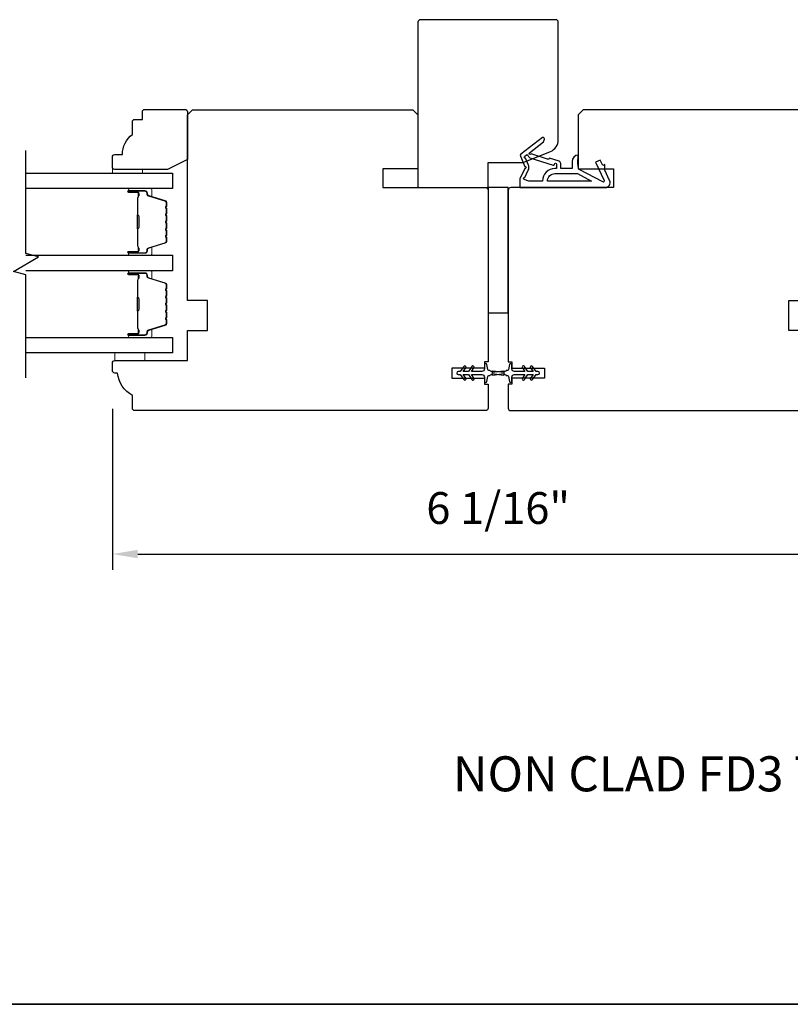
# Model space of a CAD drawing. Extents: x -847 to -621, y 3081 to 3185.
# Drawn here: x -744 to -738, y 3100 to 3108 of the extents above; entities that cross this region are included whole.
import ezdxf

# ---------------------------------------------------------------- set-up
doc = ezdxf.new("R2010")
doc.units = 0
doc.header["$LTSCALE"] = 200
doc.header["$MEASUREMENT"] = 0
doc.header["$PDMODE"] = 3
doc.header["$PDSIZE"] = 25
doc.layers.get('DEFPOINTS').update_dxf_attribs({"color": 2, "linetype": 'CONTINUOUS'})
for name, color, linetype, lineweight in [('6', 6, 'CONTINUOUS', 5), ('8', 7, 'CONTINUOUS', 35), ('Butal', 9, 'CONTINUOUS', 15), ('Dimensions', 2, 'CONTINUOUS', 25), ('Spacer Bar', 1, 'CONTINUOUS', 9), ('Symbol (ISO)', 7, 'CONTINUOUS', 25), ('Wood', 7, 'CONTINUOUS', 25)]:
    doc.layers.add(name, color=color, linetype=linetype, lineweight=lineweight)
for name, color, linetype in [('7', 7, 'CONTINUOUS'), ('Glass', 6, 'CONTINUOUS'), ('MISCELLANEOUS', 6, 'CONTINUOUS'), ('Visible (ANSI)', 7, 'CONTINUOUS')]:
    doc.layers.add(name, color=color, linetype=linetype)
doc.styles.add('Note Text (ISO)', font='tahoma.ttf')
doc.styles.add('style1', font='arial.ttf')
doc.dimstyles.new('LWFRAC$0', dxfattribs={"dimscale": 20, "dimtxt": 2.5, "dimasz": 2, "dimexe": 1.25, "dimexo": 3, "dimgap": 2, "dimtad": 1, "dimtoh": 1, "dimdec": 4, "dimlfac": 0.03937, "dimzin": 4, "dimdsep": 46, "dimlunit": 5, "dimtxsty": 'style1', "dimcen": 0, "dimadec": 0, "dimazin": 0, "dimtfac": 1, "dimtdec": 4, "dimtix": 1, "dimtmove": 0, "dimatfit": 3, "dimfxl": 0, "dimfrac": 2, "dimtzin": 0, "dimarcsym": 0})

# ---------------------------------------------------------------- blocks, each defined once
blk = doc.blocks.new('11075 WEATHERSTRIP')
at = {"layer": 'MISCELLANEOUS'}
for points in [[(-4505.95, 16826.71), (-4505.87, 16826.77, 0.414214), (-4505.83, 16827.05), (-4509.15, 16831.36, 0.339454), (-4509.5, 16831.46), (-4511.61, 16830.58, -1.57384), (-4511.97, 16830.58), (-4514.04, 16831.54), (-4515.79, 16831.54), (-4515.79, 16814.54, 0.548619), (-4514.37, 16813.64), (-4512.33, 16814.59), (-4511.17, 16814.58), (-4511.38, 16815.03), (-4510.29, 16815.54), (-4510.71, 16816.44), (-4514.41, 16814.72, -0.719897), (-4514.67, 16815), (-4512.16, 16819.72, -0.244698), (-4511.93, 16819.88), (-4510.99, 16819.99), (-4509.29, 16819.9, 0.400552), (-4510.59, 16821.14), (-4511.99, 16821.14), (-4511.99, 16823.39), (-4510.99, 16823.39, 0.327819), (-4510.51, 16823.74), (-4509.92, 16825.65, -0.414214), (-4510.11, 16826.03), (-4509.09, 16829.31), (-4509.15, 16829.39, -1), (-4508.83, 16829.63), (-4506.69, 16826.85), (-4506.13, 16826.67, 0.244698)], [(-4511.11, 16824.64, -1), (-4511.11, 16824.24), (-4511.99, 16824.24), (-4511.99, 16824.55, 0.414214), (-4514.49, 16827.05), (-4514.49, 16829.79), (-4514.16, 16830.7, -1.044614), (-4513.79, 16830.54), (-4512.34, 16829.87, 0.210583), (-4511.29, 16829.85), (-4509.93, 16830.41, -0.876976), (-4509.58, 16830.61), (-4509.22, 16830.14), (-4509.84, 16829.56), (-4511.3, 16824.9, 0.506229)], [(-4514.49, 16826.05, -0.414214), (-4512.99, 16824.55), (-4512.99, 16820.07), (-4514.49, 16817.25)]]:
    blk.add_lwpolyline(points, format="xyb", close=True, dxfattribs=at)
blk = doc.blocks.new('*D229')
at = {"layer": 'DEFPOINTS', "color": 0}
for p in [(-743.0384, 3105.4395), (-736.9755, 3105.469), (-736.9755, 3103.9975)]:
    blk.add_point(p, dxfattribs=at)
at = {"layer": 'Dimensions', "color": 0, "lineweight": -2}
for p, q in [((-743.0384, 3105.1395), (-743.0384, 3103.8725)), ((-736.9755, 3105.169), (-736.9755, 3103.8725)), ((-742.8384, 3103.9975), (-737.1755, 3103.9975))]:
    blk.add_line(p, q, dxfattribs=at)
at = {"layer": 'Dimensions', "color": 0}
for points in [[(-742.8384, 3104.0309), (-742.8384, 3103.9642), (-743.0384, 3103.9975)], [(-737.1755, 3104.0309), (-737.1755, 3103.9642), (-736.9755, 3103.9975)]]:
    blk.add_solid(points, dxfattribs=at)
at = {"layer": 'Dimensions', "color": 0, "insert": (-740.0069, 3104.3268), "char_height": 0.25, "attachment_point": 5, "style": 'style1'}
blk.add_mtext('6 1/16"', dxfattribs=at)

msp = doc.modelspace()

# ---------------------------------------------------------------- linework, layer by layer
at = {"layer": '6'}
for points in [[(-742.80229, 3106.99045), (-742.80229, 3107.01998), (-743.03851, 3107.01998), (-743.03851, 3106.99045)], [(-743.01875, 3105.57725), (-743.01875, 3105.5182), (-742.78253, 3105.5182), (-742.78253, 3105.57725)]]:
    msp.add_lwpolyline(points, close=True, dxfattribs=at)
at = {"layer": '7', "flags": 128}
msp.add_lwpolyline([(-743.71755, 3105.38112), (-743.71755, 3106.19153), (-743.81597, 3106.2179), (-743.61912, 3106.33155), (-743.71755, 3106.35793), (-743.71755, 3107.16834)], dxfattribs=at)
at = {"layer": '8', "linetype": 'Continuous'}
msp.add_line((-705.08119, 3100.4606), (-818.37935, 3100.4606), dxfattribs=at)
at = {"layer": 'Butal'}
for points in [[(-742.90298, 3106.86841), (-742.73847, 3106.86841, -0.4142136), (-742.72863, 3106.85857), (-742.72863, 3106.80641), (-742.75266, 3106.81375, -0.3297505), (-742.76313, 3106.8279), (-742.76313, 3106.83258, 0.4142136), (-742.7832, 3106.85266), (-742.91282, 3106.85266), (-742.91282, 3106.85857, -0.4142136)], [(-742.90298, 3106.34488), (-742.73847, 3106.34488, 0.4142136), (-742.72863, 3106.35472), (-742.72863, 3106.40688), (-742.75266, 3106.39953, 0.3297505), (-742.76313, 3106.38539), (-742.76313, 3106.3807, -0.4142136), (-742.7832, 3106.36062), (-742.91282, 3106.36062), (-742.91282, 3106.35472, 0.4142136)], [(-742.90298, 3106.22283), (-742.73847, 3106.22283, -0.4142136), (-742.72863, 3106.21299), (-742.72863, 3106.16083), (-742.75266, 3106.16817, -0.3297505), (-742.76313, 3106.18232), (-742.76313, 3106.187, 0.4142136), (-742.7832, 3106.20708), (-742.91282, 3106.20708), (-742.91282, 3106.21299, -0.4142136)], [(-742.90298, 3105.6993), (-742.73847, 3105.6993, 0.4142136), (-742.72863, 3105.70914), (-742.72863, 3105.7613), (-742.75266, 3105.75395, 0.3297505), (-742.76313, 3105.73981), (-742.76313, 3105.73512, -0.4142136), (-742.7832, 3105.71504), (-742.91282, 3105.71504), (-742.91282, 3105.70914, 0.4142136)]]:
    msp.add_lwpolyline(points, format="xyb", close=True, dxfattribs=at)
at = {"layer": 'Glass', "color": 1}
for points in [[(-743.71755, 3106.99045), (-742.56599, 3106.99045), (-742.56599, 3106.86841), (-743.71755, 3106.86841)], [(-743.71755, 3106.34488), (-742.56599, 3106.34488), (-742.56599, 3106.22283), (-743.71755, 3106.22283)], [(-743.71755, 3105.6993), (-742.56599, 3105.6993), (-742.56599, 3105.57725), (-743.71755, 3105.57725)]]:
    msp.add_lwpolyline(points, dxfattribs=at)
at = {"layer": 'MISCELLANEOUS'}
for points in [[(-740.27704, 3105.36808, 1), (-740.26091, 3105.37937), (-740.28094, 3105.40798), (-740.24119, 3105.40798), (-740.21326, 3105.36808, 1), (-740.19713, 3105.37937), (-740.21716, 3105.40798), (-740.13489, 3105.40798, -0.4142136), (-740.11521, 3105.38829), (-740.11521, 3105.35581, 0.900404), (-740.09574, 3105.35377), (-740.08759, 3105.3921, -0.3164985), (-740.07929, 3105.39981), (-740.07121, 3105.40091, -0.4537229), (-740.04772, 3105.40411), (-739.96114, 3105.41589, 0.8731243), (-739.96114, 3105.42369), (-740.04772, 3105.43547, -0.4537229), (-740.07121, 3105.43867), (-740.07929, 3105.43977, -0.3164985), (-740.08759, 3105.44748), (-740.09574, 3105.48581, 0.900404), (-740.11521, 3105.48377), (-740.11521, 3105.45129, -0.4142136), (-740.13489, 3105.4316), (-740.21716, 3105.4316), (-740.19713, 3105.46021, 1), (-740.21326, 3105.4715), (-740.24119, 3105.4316), (-740.28094, 3105.4316), (-740.26091, 3105.46021, 1), (-740.27704, 3105.4715), (-740.30497, 3105.4316), (-740.31993, 3105.4316, 1), (-740.31993, 3105.40798), (-740.30497, 3105.40798)], [(-739.80063, 3105.47148, 1), (-739.81675, 3105.46019), (-739.79672, 3105.43158), (-739.87899, 3105.43158, -0.4142136), (-739.89867, 3105.45127), (-739.89867, 3105.48375, 0.900404), (-739.91814, 3105.48579), (-739.92629, 3105.44746, -0.3164985), (-739.93459, 3105.43975), (-739.94268, 3105.43865, -0.4537229), (-739.96616, 3105.43546), (-740.05275, 3105.42367, 0.8731243), (-740.05275, 3105.41587), (-739.96616, 3105.40409, -0.4537229), (-739.94268, 3105.40089), (-739.93459, 3105.39979, -0.3164985), (-739.92629, 3105.39208), (-739.91814, 3105.35375, 0.900404), (-739.89867, 3105.3558), (-739.89867, 3105.38828, -0.4142136), (-739.87899, 3105.40796), (-739.79672, 3105.40796), (-739.81675, 3105.37935, 1), (-739.80063, 3105.36806), (-739.77269, 3105.40796), (-739.73294, 3105.40796), (-739.75297, 3105.37935, 1), (-739.73685, 3105.36806), (-739.70891, 3105.40796), (-739.69395, 3105.40796, 1), (-739.69395, 3105.43158), (-739.70891, 3105.43158), (-739.73685, 3105.47148, 1), (-739.75297, 3105.46019), (-739.73294, 3105.43158), (-739.77269, 3105.43158)]]:
    msp.add_lwpolyline(points, format="xyb", close=True, dxfattribs=at)
at = {"layer": 'Spacer Bar'}
for points in [[(-742.61052, 3106.56012, -0.2262769), (-742.61237, 3106.55624), (-742.61572, 3106.55353, 0.4769755), (-742.61572, 3106.54576), (-742.61237, 3106.54305, -0.2262769), (-742.61052, 3106.53916), (-742.61052, 3106.50313, -0.2262769), (-742.61237, 3106.49924), (-742.61572, 3106.49653, 0.4769755), (-742.61572, 3106.48876), (-742.61237, 3106.48605, -0.2262769), (-742.61052, 3106.48216), (-742.61052, 3106.45757, -0.3297505), (-742.62445, 3106.43875), (-742.75277, 3106.39951, 0.3297505), (-742.76352, 3106.38499), (-742.76352, 3106.38031, -0.4142136), (-742.7832, 3106.36062), (-742.91282, 3106.36062, -1), (-742.91282, 3106.37562), (-742.83944, 3106.37562, 0.4142136), (-742.83354, 3106.38153), (-742.83354, 3106.40168), (-742.82904, 3106.40168), (-742.82904, 3106.38293, -0.4142136), (-742.84085, 3106.37112), (-742.91282, 3106.37112, 1), (-742.91282, 3106.36512), (-742.7832, 3106.36512, 0.4142136), (-742.76802, 3106.38031), (-742.76802, 3106.38499, -0.3297505), (-742.75409, 3106.40382), (-742.62577, 3106.44305, 0.3297505), (-742.61502, 3106.45757), (-742.61502, 3106.48216, 0.2262769), (-742.61521, 3106.48255), (-742.61855, 3106.48526, -0.4769755), (-742.61855, 3106.50003), (-742.61521, 3106.50274, 0.2262769), (-742.61502, 3106.50313), (-742.61502, 3106.53916, 0.2262769), (-742.61521, 3106.53955), (-742.61855, 3106.54226, -0.4769755), (-742.61855, 3106.55702), (-742.61521, 3106.55974, 0.2262769), (-742.61502, 3106.56012), (-742.61502, 3106.5961, 0.2566329), (-742.61521, 3106.59655), (-742.61855, 3106.59926, -0.4769755), (-742.61855, 3106.61402), (-742.61521, 3106.61674, 0.2262769), (-742.61502, 3106.61712), (-742.61502, 3106.6531, 0.2566329), (-742.61521, 3106.65355), (-742.61855, 3106.65626, -0.4769755), (-742.61855, 3106.67102), (-742.61521, 3106.67374, 0.2262769), (-742.61502, 3106.67412), (-742.61502, 3106.7101, 0.2566329), (-742.61521, 3106.71055), (-742.61855, 3106.71326, -0.4769755), (-742.61855, 3106.72802), (-742.61521, 3106.73073, 0.2262769), (-742.61502, 3106.73112), (-742.61502, 3106.75571, 0.3297505), (-742.62577, 3106.77023), (-742.75409, 3106.80947, -0.3297505), (-742.76802, 3106.82829), (-742.76802, 3106.83298, 0.4142136), (-742.7832, 3106.84816), (-742.91282, 3106.84816, 1), (-742.91282, 3106.84216), (-742.84085, 3106.84216, -0.4142136), (-742.82904, 3106.83035), (-742.82904, 3106.8116), (-742.83354, 3106.8116), (-742.83354, 3106.83175, 0.4142136), (-742.83944, 3106.83766), (-742.91282, 3106.83766, -1), (-742.91282, 3106.85266), (-742.7832, 3106.85266, -0.4142136), (-742.76352, 3106.83298), (-742.76352, 3106.82829, 0.3297505), (-742.75277, 3106.81377), (-742.62445, 3106.77454, -0.3297505), (-742.61052, 3106.75571), (-742.61052, 3106.73112, -0.2262769), (-742.61237, 3106.72724), (-742.61572, 3106.72453, 0.4769755), (-742.61572, 3106.71675), (-742.61237, 3106.71404, -0.2262769), (-742.61052, 3106.71016), (-742.61052, 3106.67412, -0.2262769), (-742.61237, 3106.67024), (-742.61572, 3106.66753, 0.4769755), (-742.61572, 3106.65976), (-742.61237, 3106.65704, -0.2262769), (-742.61052, 3106.65316), (-742.61052, 3106.61712, -0.2262769), (-742.61237, 3106.61324), (-742.61572, 3106.61053, 0.4769755), (-742.61572, 3106.60276), (-742.61237, 3106.60004, -0.2262769), (-742.61052, 3106.59616)], [(-742.83554, 3106.38424), (-742.83554, 3106.4091, 0.2290698), (-742.83846, 3106.41542, -0.2244814), (-742.84102, 3106.42083), (-742.84102, 3106.54999, -0.2896395), (-742.83702, 3106.55631, 0.272736), (-742.83104, 3106.56515), (-742.83104, 3106.64814, 0.2727361), (-742.83702, 3106.65697, -0.2896395), (-742.84102, 3106.66329), (-742.84102, 3106.79246, -0.2244814), (-742.83846, 3106.79787, 0.2290698), (-742.83554, 3106.80419), (-742.83554, 3106.82905), (-742.83354, 3106.82905), (-742.83354, 3106.8042, -0.228585), (-742.83719, 3106.79632, 0.2244814), (-742.83902, 3106.79246), (-742.83902, 3106.66329, 0.2896395), (-742.83616, 3106.65878, -0.2741413), (-742.82904, 3106.6482), (-742.82904, 3106.56509, -0.2741413), (-742.83616, 3106.55451, 0.2896395), (-742.83902, 3106.54999), (-742.83902, 3106.42083, 0.2244814), (-742.83719, 3106.41696, -0.228585), (-742.83354, 3106.40908), (-742.83354, 3106.38424)], [(-742.61052, 3105.91455, -0.2262769), (-742.61237, 3105.91066), (-742.61572, 3105.90795, 0.4769755), (-742.61572, 3105.90018), (-742.61237, 3105.89747, -0.2262769), (-742.61052, 3105.89358), (-742.61052, 3105.85755, -0.2262769), (-742.61237, 3105.85366), (-742.61572, 3105.85095, 0.4769755), (-742.61572, 3105.84318), (-742.61237, 3105.84047, -0.2262769), (-742.61052, 3105.83658), (-742.61052, 3105.81199, -0.3297505), (-742.62445, 3105.79317), (-742.75277, 3105.75394, 0.3297505), (-742.76352, 3105.73941), (-742.76352, 3105.73473, -0.4142136), (-742.7832, 3105.71504), (-742.91282, 3105.71504, -1), (-742.91282, 3105.73004), (-742.83944, 3105.73004, 0.4142136), (-742.83354, 3105.73595), (-742.83354, 3105.7561), (-742.82904, 3105.7561), (-742.82904, 3105.73736, -0.4142136), (-742.84085, 3105.72554), (-742.91282, 3105.72554, 1), (-742.91282, 3105.71954), (-742.7832, 3105.71954, 0.4142136), (-742.76802, 3105.73473), (-742.76802, 3105.73941, -0.3297505), (-742.75409, 3105.75824), (-742.62577, 3105.79747, 0.3297505), (-742.61502, 3105.81199), (-742.61502, 3105.83658, 0.2262769), (-742.61521, 3105.83697), (-742.61855, 3105.83968, -0.4769755), (-742.61855, 3105.85445), (-742.61521, 3105.85716, 0.2262769), (-742.61502, 3105.85755), (-742.61502, 3105.89358, 0.2262769), (-742.61521, 3105.89397), (-742.61855, 3105.89668, -0.4769755), (-742.61855, 3105.91145), (-742.61521, 3105.91416, 0.2262769), (-742.61502, 3105.91455), (-742.61502, 3105.95052, 0.2566329), (-742.61521, 3105.95097), (-742.61855, 3105.95368, -0.4769755), (-742.61855, 3105.96845), (-742.61521, 3105.97116, 0.2262769), (-742.61502, 3105.97155), (-742.61502, 3106.00752, 0.2566329), (-742.61521, 3106.00797), (-742.61855, 3106.01068, -0.4769755), (-742.61855, 3106.02545), (-742.61521, 3106.02816, 0.2262769), (-742.61502, 3106.02855), (-742.61502, 3106.06452, 0.2566329), (-742.61521, 3106.06497), (-742.61855, 3106.06768, -0.4769755), (-742.61855, 3106.08245), (-742.61521, 3106.08516, 0.2262769), (-742.61502, 3106.08554), (-742.61502, 3106.11013, 0.3297505), (-742.62577, 3106.12465), (-742.75409, 3106.16389, -0.3297505), (-742.76802, 3106.18271), (-742.76802, 3106.1874, 0.4142136), (-742.7832, 3106.20258), (-742.91282, 3106.20258, 1), (-742.91282, 3106.19658), (-742.84085, 3106.19658, -0.4142136), (-742.82904, 3106.18477), (-742.82904, 3106.16602), (-742.83354, 3106.16602), (-742.83354, 3106.18618, 0.4142136), (-742.83944, 3106.19208), (-742.91282, 3106.19208, -1), (-742.91282, 3106.20708), (-742.7832, 3106.20708, -0.4142136), (-742.76352, 3106.1874), (-742.76352, 3106.18271, 0.3297505), (-742.75277, 3106.16819), (-742.62445, 3106.12896, -0.3297505), (-742.61052, 3106.11013), (-742.61052, 3106.08554, -0.2262769), (-742.61237, 3106.08166), (-742.61572, 3106.07895, 0.4769755), (-742.61572, 3106.07118), (-742.61237, 3106.06847, -0.2262769), (-742.61052, 3106.06458), (-742.61052, 3106.02855, -0.2262769), (-742.61237, 3106.02466), (-742.61572, 3106.02195, 0.4769755), (-742.61572, 3106.01418), (-742.61237, 3106.01147, -0.2262769), (-742.61052, 3106.00758), (-742.61052, 3105.97155, -0.2262769), (-742.61237, 3105.96766), (-742.61572, 3105.96495, 0.4769755), (-742.61572, 3105.95718), (-742.61237, 3105.95447, -0.2262769), (-742.61052, 3105.95058)], [(-742.83554, 3105.73866), (-742.83554, 3105.76352, 0.2290698), (-742.83846, 3105.76984, -0.2244814), (-742.84102, 3105.77525), (-742.84102, 3105.90441, -0.2896395), (-742.83702, 3105.91074, 0.272736), (-742.83104, 3105.91957), (-742.83104, 3106.00256, 0.2727361), (-742.83702, 3106.01139, -0.2896395), (-742.84102, 3106.01771), (-742.84102, 3106.14688, -0.2244814), (-742.83846, 3106.15229, 0.2290698), (-742.83554, 3106.15861), (-742.83554, 3106.18347), (-742.83354, 3106.18347), (-742.83354, 3106.15863, -0.228585), (-742.83719, 3106.15074, 0.2244814), (-742.83902, 3106.14688), (-742.83902, 3106.01771, 0.2896395), (-742.83616, 3106.0132, -0.2741413), (-742.82904, 3106.00262), (-742.82904, 3105.91951, -0.2741413), (-742.83616, 3105.90893, 0.2896395), (-742.83902, 3105.90441), (-742.83902, 3105.77525, 0.2244814), (-742.83719, 3105.77138, -0.228585), (-742.83354, 3105.7635), (-742.83354, 3105.73866)]]:
    msp.add_lwpolyline(points, format="xyb", close=True, dxfattribs=at)
for points in [[(-742.83902, 3106.55003, 0.0018851), (-742.83902, 3106.54999), (-742.83902, 3106.42083, 0.2244814), (-742.83719, 3106.41696, -0.228585), (-742.83354, 3106.40908), (-742.83354, 3106.38424), (-742.83554, 3106.38424), (-742.83554, 3106.4091, 0.2290698), (-742.83846, 3106.41542, -0.2244814), (-742.84102, 3106.42083), (-742.84102, 3106.54999, 0.2142452), (-742.84167, 3106.55144, -0.2142452), (-742.84402, 3106.55667), (-742.84402, 3106.65661, -0.2142452), (-742.84167, 3106.66184, 0.2142452), (-742.84102, 3106.66329), (-742.84102, 3106.79246, -0.2244814), (-742.83846, 3106.79787, 0.2290698), (-742.83554, 3106.80419), (-742.83554, 3106.82905), (-742.83354, 3106.82905), (-742.83354, 3106.8042, -0.228585), (-742.83719, 3106.79632, 0.2244814), (-742.83902, 3106.79246), (-742.83902, 3106.66329, -0.2142452), (-742.84034, 3106.66035, 0.2142452), (-742.84202, 3106.65661), (-742.84202, 3106.55667, 0.2142452), (-742.84034, 3106.55293, -0.2142452), (-742.83902, 3106.54999)], [(-742.83902, 3105.90445, 0.0018851), (-742.83902, 3105.90441), (-742.83902, 3105.77525, 0.2244814), (-742.83719, 3105.77138, -0.228585), (-742.83354, 3105.7635), (-742.83354, 3105.73866), (-742.83554, 3105.73866), (-742.83554, 3105.76352, 0.2290698), (-742.83846, 3105.76984, -0.2244814), (-742.84102, 3105.77525), (-742.84102, 3105.90441, 0.2142452), (-742.84167, 3105.90586, -0.2142452), (-742.84402, 3105.91109), (-742.84402, 3106.01103, -0.2142452), (-742.84167, 3106.01627, 0.2142452), (-742.84102, 3106.01771), (-742.84102, 3106.14688, -0.2244814), (-742.83846, 3106.15229, 0.2290698), (-742.83554, 3106.15861), (-742.83554, 3106.18347), (-742.83354, 3106.18347), (-742.83354, 3106.15863, -0.228585), (-742.83719, 3106.15074, 0.2244814), (-742.83902, 3106.14688), (-742.83902, 3106.01771, -0.2142452), (-742.84034, 3106.01477, 0.2142452), (-742.84202, 3106.01103), (-742.84202, 3105.91109, 0.2142452), (-742.84034, 3105.90735, -0.2142452), (-742.83902, 3105.90441)]]:
    msp.add_lwpolyline(points, format="xyb", dxfattribs=at)
at = {"layer": 'Visible (ANSI)'}
for points in [[(-739.59606, 3107.15981, 0.3057307), (-739.5345, 3107.25106), (-739.5345, 3108.17569, 0.4142136), (-739.55419, 3108.19537), (-740.61718, 3108.19537, 0.4142136), (-740.63686, 3108.17569), (-740.63686, 3106.87648), (-740.08568, 3106.87648), (-740.08568, 3107.07333), (-739.81009, 3107.07333)], [(-742.88095, 3105.24261, -0.2381249), (-742.99906, 3105.41977), (-743.01875, 3105.41977, -0.4142136), (-743.03843, 3105.43946), (-743.03843, 3105.49851, -0.4142136), (-743.01875, 3105.5182), (-742.44788, 3105.5182), (-742.44788, 3105.75442), (-742.2904, 3105.75442), (-742.2904, 3105.99064), (-742.44788, 3105.99064), (-742.44788, 3107.44733), (-742.40851, 3107.4867), (-740.67623, 3107.4867), (-740.63686, 3107.44733), (-740.63686, 3107.0241), (-740.91245, 3107.0241), (-740.91245, 3106.87646), (-740.10537, 3106.87646, -0.4142136), (-740.08568, 3106.85678), (-740.08568, 3105.50835), (-740.11521, 3105.50835), (-740.11521, 3105.45914), (-740.37111, 3105.45914), (-740.37111, 3105.3804), (-740.11521, 3105.3804), (-740.11521, 3105.33119), (-740.08568, 3105.33119), (-740.08568, 3105.14418, -0.4142136), (-740.10537, 3105.1245), (-742.86127, 3105.1245, -0.4142136), (-742.88095, 3105.14418)]]:
    msp.add_lwpolyline(points, format="xyb", close=True, dxfattribs=at)
msp.add_lwpolyline([(-737.60537, 3107.4867), (-739.33765, 3107.4867), (-739.37702, 3107.44733), (-739.37702, 3107.0241), (-739.10143, 3107.0241), (-739.10143, 3106.87646), (-739.90852, 3106.87646, 0.4142136), (-739.9282, 3106.85678), (-739.9282, 3105.50835), (-739.89867, 3105.50835), (-739.89867, 3105.45914), (-739.64277, 3105.45914), (-739.64277, 3105.3804), (-739.89867, 3105.3804), (-739.89867, 3105.33119), (-739.9282, 3105.33119), (-739.9282, 3105.14418, 0.4142136), (-739.90852, 3105.1245), (-737.15262, 3105.1245, 0.4142136)], format="xyb", dxfattribs=at)
msp.add_lwpolyline([(-739.9282, 3105.89223), (-739.9282, 3106.87648), (-740.08568, 3106.87648), (-740.08568, 3105.89223)], close=True, dxfattribs=at)
msp.add_lwpolyline([(-737.566, 3105.75442), (-737.72348, 3105.75442), (-737.72348, 3105.99064), (-737.566, 3105.99064)], dxfattribs=at)
at = {"layer": 'Wood'}
msp.add_lwpolyline([(-742.86127, 3107.41211), (-742.80221, 3107.41211), (-742.80221, 3107.47116, -0.4142136), (-742.78253, 3107.49085), (-742.46757, 3107.49085, -0.4142136), (-742.44788, 3107.47116), (-742.44788, 3107.09727), (-742.60536, 3107.01841), (-743.01875, 3107.01841, -0.4142136), (-743.03843, 3107.03809), (-743.03843, 3107.11683, -0.4142136), (-743.01875, 3107.13652), (-742.95969, 3107.13652, -0.236068), (-742.88095, 3107.294), (-742.88095, 3107.39242, -0.4142136)], format="xyb", close=True, dxfattribs=at)

# ---------------------------------------------------------------- block references
at = {"layer": 'MISCELLANEOUS', "xscale": 0.03937, "yscale": 0.03937, "zscale": 0.03937, "rotation": 90.00000000000001}
msp.add_blockref('11075 WEATHERSTRIP', (-77.17782, 3284.66318), dxfattribs=at)

# ---------------------------------------------------------------- texts
at = {"layer": 'Symbol (ISO)', "insert": (-736.14743, 3102.96214), "char_height": 0.2755889, "width": 13.9219278, "attachment_point": 2, "style": 'Note Text (ISO)'}
msp.add_mtext('\\A1;\\pt5.99985;\\PNON CLAD FD3 TRANSOM (2 {\\H0.7x;\\S1/4;}") - TRIPLE GLAZED', dxfattribs=at)

# ---------------------------------------------------------------- dimensions: what is measured, and where the dimension line sits
at = {"layer": 'Dimensions'}
dim = msp.add_linear_dim(base=(-736.97545, 3103.99754), p1=(-743.03843, 3105.43946), p2=(-736.97545, 3105.46898), dimstyle='LWFRAC$0', override={"dimscale": 0.1, "dimlfac": 1, "dimpost": '"', "dimarcsym": 1}, dxfattribs=at)
dim.commit()
dim.dimension.update_dxf_attribs({"geometry": '*D229', "text_midpoint": (-740.00694, 3104.3268)})

doc.saveas('drawing.dxf')
